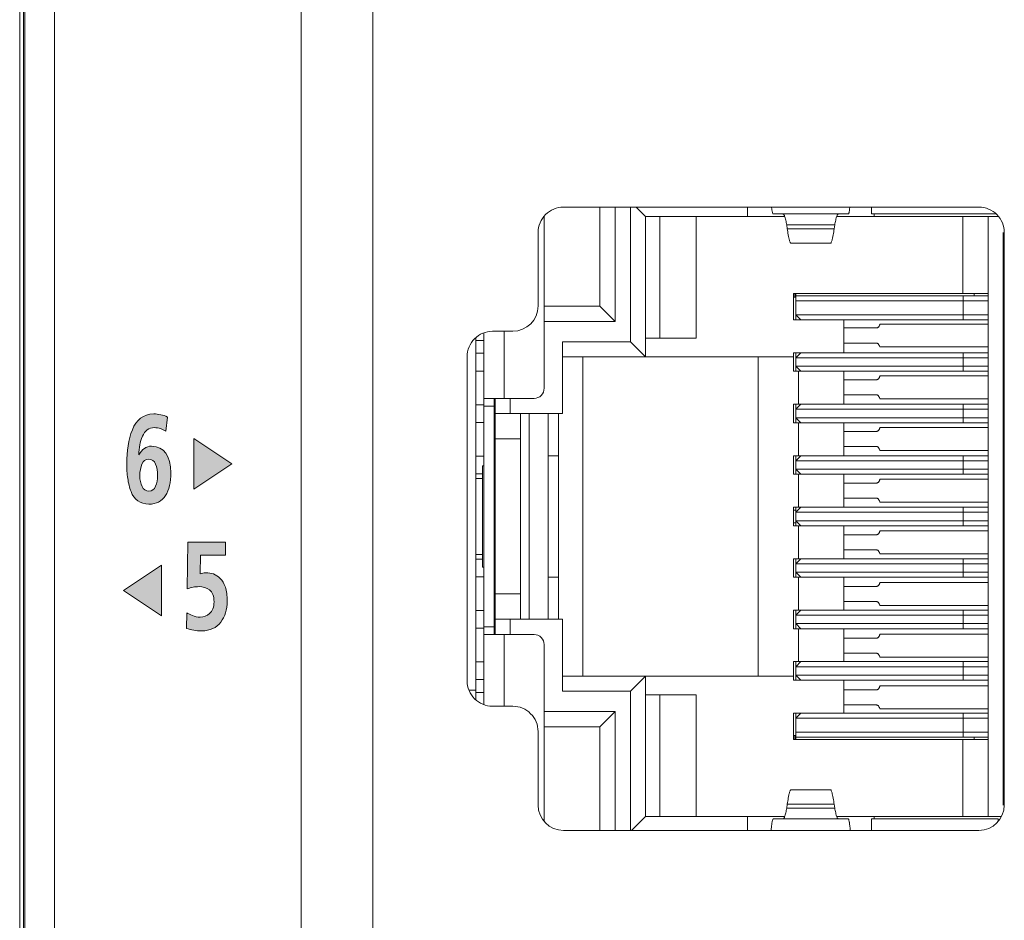
# Model space of a CAD drawing. Units: millimetres. Extents: x -2155 to -1382, y -454 to 66.
# Drawn here: x -1965 to -1946, y -192 to -175 of the extents above; entities that cross this region are included whole.
import ezdxf

# ---------------------------------------------------------------- set-up
doc = ezdxf.new("R2010")
doc.units = ezdxf.units.MM
doc.header["$MEASUREMENT"] = 0
doc.layers.add('cad', color=7, linetype='Continuous')
doc.layers.add('print', color=7, linetype='Continuous')

# ---------------------------------------------------------------- blocks, each defined once
blk = doc.blocks.new('block 10')
at = {"layer": 'cad', "color": 7, "lineweight": 9, "true_color": 0xffffff}
for points in [[(-1964.945, -262.336), (-1964.945, -125.262)], [(-1964.845, -125.586), (-1964.845, -262.086)], [(-1964.259, -125.586), (-1964.259, -262.086)], [(-1959.391, -125.586), (-1959.391, -262.086)], [(-1957.977, -125.586), (-1957.977, -262.086)], [(-1964.867, -259.301), (-1964.867, -128.372)], [(-1946.015, -178.286), (-1954.215, -178.286)], [(-1953.495, -178.286), (-1953.495, -180.241)], [(-1953.195, -178.286), (-1953.195, -180.541)], [(-1952.895, -180.941), (-1952.895, -178.286)], [(-1952.595, -178.471), (-1952.78, -178.286)], [(-1950.585, -178.471), (-1950.585, -178.286)], [(-1950.077, -178.421), (-1950.079, -178.421), (-1950.08, -178.42), (-1950.082, -178.417), (-1950.084, -178.413), (-1950.084, -178.412), (-1950.088, -178.401), (-1950.091, -178.39), (-1950.092, -178.386), (-1950.092, -178.385), (-1950.095, -178.371), (-1950.097, -178.358), (-1950.1, -178.344), (-1950.1, -178.342), (-1950.102, -178.328), (-1950.104, -178.315), (-1950.106, -178.301), (-1950.107, -178.287)], [(-1948.563, -178.287), (-1948.563, -178.288), (-1948.565, -178.302), (-1948.567, -178.316), (-1948.569, -178.33), (-1948.571, -178.344), (-1948.571, -178.345), (-1948.573, -178.359), (-1948.576, -178.372), (-1948.578, -178.386), (-1948.579, -178.39), (-1948.582, -178.401), (-1948.586, -178.412), (-1948.586, -178.413), (-1948.588, -178.417), (-1948.59, -178.42), (-1948.592, -178.421), (-1948.594, -178.421)], [(-1948.135, -178.286), (-1948.135, -178.421)], [(-1954.595, -181.861), (-1954.595, -178.465)], [(-1952.595, -181.241), (-1952.595, -178.471)], [(-1952.595, -178.471), (-1949.848, -178.471)], [(-1952.313, -178.471), (-1952.313, -180.871)], [(-1951.595, -178.471), (-1951.595, -180.871)], [(-1950.077, -178.421), (-1948.594, -178.421)], [(-1949.809, -178.636), (-1949.813, -178.613), (-1949.818, -178.591), (-1949.822, -178.568), (-1949.827, -178.545), (-1949.828, -178.545), (-1949.833, -178.522), (-1949.839, -178.5), (-1949.846, -178.478), (-1949.846, -178.477), (-1949.851, -178.464), (-1949.855, -178.454), (-1949.859, -178.444), (-1949.864, -178.436), (-1949.865, -178.434), (-1949.869, -178.429), (-1949.873, -178.426), (-1949.876, -178.423), (-1949.88, -178.422), (-1949.883, -178.421)], [(-1948.787, -178.421), (-1948.791, -178.422), (-1948.794, -178.423), (-1948.797, -178.426), (-1948.801, -178.429), (-1948.805, -178.434), (-1948.806, -178.436), (-1948.811, -178.444), (-1948.816, -178.454), (-1948.82, -178.464), (-1948.824, -178.477), (-1948.824, -178.478), (-1948.825, -178.478), (-1948.831, -178.5), (-1948.837, -178.523), (-1948.843, -178.545), (-1948.848, -178.568), (-1948.853, -178.59), (-1948.857, -178.613), (-1948.861, -178.636)], [(-1945.63, -178.471), (-1948.822, -178.471)], [(-1945.676, -178.421), (-1948.135, -178.421)], [(-1948.085, -178.421), (-1948.085, -178.471)], [(-1946.335, -179.991), (-1946.335, -178.471)], [(-1945.835, -178.471), (-1945.835, -190.311)], [(-1949.797, -178.712), (-1949.809, -178.636)], [(-1948.861, -178.636), (-1949.809, -178.636)], [(-1948.873, -178.712), (-1949.797, -178.712)], [(-1949.723, -178.998), (-1949.726, -178.998), (-1949.729, -178.996), (-1949.732, -178.994), (-1949.735, -178.99), (-1949.738, -178.985), (-1949.741, -178.979), (-1949.747, -178.966), (-1949.752, -178.953), (-1949.756, -178.938), (-1949.76, -178.923), (-1949.76, -178.921), (-1949.767, -178.892), (-1949.773, -178.863), (-1949.778, -178.833), (-1949.779, -178.831), (-1949.784, -178.801), (-1949.788, -178.771), (-1949.793, -178.742), (-1949.797, -178.712)], [(-1948.873, -178.712), (-1948.874, -178.714), (-1948.878, -178.744), (-1948.882, -178.773), (-1948.887, -178.803), (-1948.892, -178.833), (-1948.892, -178.835), (-1948.898, -178.865), (-1948.904, -178.895), (-1948.91, -178.923), (-1948.914, -178.938), (-1948.918, -178.953), (-1948.923, -178.966), (-1948.929, -178.979), (-1948.932, -178.985), (-1948.935, -178.99), (-1948.938, -178.994), (-1948.941, -178.996), (-1948.944, -178.998), (-1948.947, -178.998)], [(-1948.861, -178.636), (-1948.873, -178.712)], [(-1954.715, -178.786), (-1954.715, -180.236)], [(-1945.535, -178.786), (-1945.535, -190.086)], [(-1945.515, -190.086), (-1945.515, -178.786)], [(-1948.947, -178.998), (-1949.723, -178.998)], [(-1949.675, -179.991), (-1949.675, -180.51)], [(-1949.675, -179.991), (-1945.835, -179.991)], [(-1949.63, -180.066), (-1949.675, -180.066)], [(-1949.65, -179.991), (-1949.65, -180.066)], [(-1949.63, -180.51), (-1949.63, -179.991)], [(-1949.63, -180.035), (-1945.835, -180.035)], [(-1946.33, -180.51), (-1946.33, -180.035)], [(-1946.11, -180.035), (-1946.11, -179.991)], [(-1953.495, -180.241), (-1954.595, -180.241)], [(-1953.195, -180.541), (-1953.495, -180.241)], [(-1949.63, -180.135), (-1945.835, -180.135)], [(-1949.53, -180.51), (-1949.63, -180.41)], [(-1949.63, -180.41), (-1945.835, -180.41)], [(-1953.195, -180.541), (-1954.595, -180.541)], [(-1949.675, -180.51), (-1945.835, -180.51)], [(-1948.685, -181.16), (-1948.685, -180.51)], [(-1948.035, -180.671), (-1948.685, -180.671)], [(-1948.035, -180.671), (-1948.03, -180.671), (-1948.024, -180.67), (-1948.018, -180.667), (-1948.017, -180.666), (-1948.011, -180.663), (-1948.005, -180.658), (-1947.999, -180.653), (-1947.994, -180.646), (-1947.99, -180.641), (-1947.987, -180.635), (-1947.981, -180.625), (-1947.977, -180.616), (-1947.973, -180.606), (-1947.969, -180.596)], [(-1947.969, -180.596), (-1945.835, -180.596)], [(-1955.945, -188.008), (-1955.945, -180.864)], [(-1955.785, -188.105), (-1955.785, -180.768)], [(-1955.215, -180.736), (-1955.615, -180.736)], [(-1955.385, -180.736), (-1955.385, -182.061)], [(-1952.595, -180.871), (-1951.595, -180.871)], [(-1955.945, -180.916), (-1955.785, -180.916)], [(-1954.235, -182.361), (-1954.235, -180.941)], [(-1954.235, -180.941), (-1952.895, -180.941)], [(-1952.595, -181.241), (-1952.895, -180.941)], [(-1948.685, -180.971), (-1948.035, -180.971)], [(-1947.969, -181.046), (-1947.97, -181.043), (-1947.974, -181.034), (-1947.978, -181.024), (-1947.983, -181.015), (-1947.983, -181.014), (-1947.989, -181.005), (-1947.995, -180.996), (-1948.001, -180.989), (-1948.007, -180.984), (-1948.013, -180.979), (-1948.018, -180.976), (-1948.024, -180.973), (-1948.03, -180.972), (-1948.035, -180.971)], [(-1945.835, -181.046), (-1947.969, -181.046)], [(-1956.115, -181.236), (-1956.115, -187.636)], [(-1955.945, -181.171), (-1955.785, -181.171)], [(-1949.675, -181.241), (-1954.235, -181.241)], [(-1953.835, -187.541), (-1953.835, -181.241)], [(-1950.375, -181.241), (-1950.375, -187.541)], [(-1949.675, -181.16), (-1949.675, -181.526)], [(-1949.675, -181.16), (-1945.835, -181.16)], [(-1949.53, -181.16), (-1949.63, -181.26)], [(-1949.63, -181.526), (-1949.63, -181.16)], [(-1949.63, -181.26), (-1945.835, -181.26)], [(-1946.33, -181.526), (-1946.33, -181.16)], [(-1949.53, -181.526), (-1949.63, -181.426)], [(-1949.63, -181.426), (-1945.835, -181.426)], [(-1955.785, -181.521), (-1955.945, -181.521)], [(-1949.675, -181.526), (-1945.835, -181.526)], [(-1949.575, -181.526), (-1949.575, -182.176)], [(-1948.685, -182.176), (-1948.685, -181.526)], [(-1948.035, -181.691), (-1948.03, -181.691), (-1948.024, -181.69), (-1948.018, -181.687), (-1948.017, -181.686), (-1948.011, -181.683), (-1948.005, -181.678), (-1947.999, -181.673), (-1947.994, -181.666), (-1947.99, -181.661), (-1947.987, -181.655), (-1947.981, -181.645), (-1947.977, -181.636), (-1947.973, -181.626), (-1947.969, -181.616)], [(-1947.969, -181.616), (-1945.835, -181.616)], [(-1948.035, -181.691), (-1948.685, -181.691)], [(-1948.685, -181.991), (-1948.035, -181.991)], [(-1947.969, -182.066), (-1947.97, -182.063), (-1947.974, -182.054), (-1947.978, -182.044), (-1947.983, -182.035), (-1947.983, -182.034), (-1947.989, -182.025), (-1947.995, -182.016), (-1948.001, -182.009), (-1948.007, -182.004), (-1948.013, -181.999), (-1948.018, -181.996), (-1948.024, -181.993), (-1948.03, -181.992), (-1948.035, -181.991)], [(-1955.945, -182.186), (-1955.785, -182.186)], [(-1955.785, -182.061), (-1954.795, -182.061)], [(-1955.585, -182.211), (-1955.785, -182.211)], [(-1955.585, -186.721), (-1955.585, -182.061)], [(-1955.585, -182.186), (-1955.565, -182.186)], [(-1955.565, -186.721), (-1955.565, -182.061)], [(-1955.265, -182.061), (-1955.265, -182.361)], [(-1949.675, -182.176), (-1949.675, -182.542)], [(-1949.675, -182.176), (-1945.835, -182.176)], [(-1949.53, -182.176), (-1949.63, -182.276)], [(-1949.63, -182.542), (-1949.63, -182.176)], [(-1945.835, -182.066), (-1947.969, -182.066)], [(-1946.33, -182.542), (-1946.33, -182.176)], [(-1955.565, -182.361), (-1954.235, -182.361)], [(-1955.065, -186.421), (-1955.065, -182.361)], [(-1954.892, -182.361), (-1954.892, -186.421)], [(-1954.515, -186.421), (-1954.515, -182.361)], [(-1954.315, -182.361), (-1954.315, -186.421)], [(-1949.63, -182.276), (-1945.835, -182.276)], [(-1949.53, -182.542), (-1949.63, -182.442)], [(-1949.63, -182.442), (-1945.835, -182.442)], [(-1955.785, -182.536), (-1955.945, -182.536)], [(-1955.565, -182.536), (-1955.585, -182.536)], [(-1949.675, -182.542), (-1945.835, -182.542)], [(-1949.575, -183.192), (-1949.575, -182.542)], [(-1948.685, -183.192), (-1948.685, -182.542)], [(-1948.035, -182.711), (-1948.03, -182.711), (-1948.024, -182.71), (-1948.018, -182.707), (-1948.017, -182.706), (-1948.011, -182.703), (-1948.005, -182.698), (-1947.999, -182.693), (-1947.994, -182.686), (-1947.99, -182.681), (-1947.987, -182.675), (-1947.981, -182.666), (-1947.977, -182.656), (-1947.973, -182.646), (-1947.969, -182.636)], [(-1947.969, -182.636), (-1945.835, -182.636)], [(-1948.035, -182.711), (-1948.685, -182.711)], [(-1955.065, -182.861), (-1955.565, -182.861)], [(-1948.685, -183.011), (-1948.035, -183.011)], [(-1947.969, -183.086), (-1947.97, -183.083), (-1947.974, -183.074), (-1947.978, -183.064), (-1947.983, -183.055), (-1947.983, -183.054), (-1947.989, -183.045), (-1947.995, -183.036), (-1948.001, -183.029), (-1948.007, -183.024), (-1948.013, -183.019), (-1948.018, -183.016), (-1948.024, -183.013), (-1948.03, -183.012), (-1948.035, -183.011)], [(-1955.945, -183.201), (-1955.785, -183.201)], [(-1955.585, -183.201), (-1955.565, -183.201)], [(-1954.515, -183.191), (-1954.315, -183.191)], [(-1949.675, -183.192), (-1949.675, -183.558)], [(-1949.675, -183.192), (-1945.835, -183.192)], [(-1949.53, -183.192), (-1949.63, -183.292)], [(-1949.63, -183.558), (-1949.63, -183.192)], [(-1945.835, -183.086), (-1947.969, -183.086)], [(-1946.33, -183.558), (-1946.33, -183.192)], [(-1955.815, -185.391), (-1955.815, -183.391)], [(-1955.785, -183.391), (-1955.815, -183.391)], [(-1955.565, -183.391), (-1955.585, -183.391)], [(-1949.63, -183.292), (-1945.835, -183.292)], [(-1955.815, -183.551), (-1955.945, -183.551)], [(-1949.675, -183.558), (-1945.835, -183.558)], [(-1949.53, -183.558), (-1949.63, -183.458)], [(-1949.63, -183.458), (-1945.835, -183.458)], [(-1949.575, -184.208), (-1949.575, -183.558)], [(-1948.685, -184.208), (-1948.685, -183.558)], [(-1955.945, -183.641), (-1955.815, -183.641)], [(-1948.035, -183.731), (-1948.685, -183.731)], [(-1948.035, -183.731), (-1948.03, -183.731), (-1948.024, -183.73), (-1948.018, -183.727), (-1948.017, -183.726), (-1948.011, -183.723), (-1948.005, -183.718), (-1947.999, -183.713), (-1947.994, -183.706), (-1947.99, -183.701), (-1947.987, -183.695), (-1947.981, -183.686), (-1947.977, -183.676), (-1947.973, -183.666), (-1947.969, -183.656)], [(-1947.969, -183.656), (-1945.835, -183.656)], [(-1948.685, -184.031), (-1948.035, -184.031)], [(-1947.969, -184.106), (-1947.97, -184.103), (-1947.974, -184.094), (-1947.978, -184.084), (-1947.983, -184.075), (-1947.983, -184.074), (-1947.989, -184.065), (-1947.995, -184.056), (-1948.001, -184.049), (-1948.007, -184.044), (-1948.013, -184.039), (-1948.018, -184.036), (-1948.024, -184.033), (-1948.03, -184.032), (-1948.035, -184.031)], [(-1945.835, -184.106), (-1947.969, -184.106)], [(-1949.675, -184.208), (-1949.675, -184.574)], [(-1949.675, -184.208), (-1945.835, -184.208)], [(-1949.63, -184.266), (-1949.675, -184.266)], [(-1949.53, -184.208), (-1949.63, -184.308)], [(-1949.63, -184.574), (-1949.63, -184.208)], [(-1949.63, -184.308), (-1945.835, -184.308)], [(-1946.33, -184.574), (-1946.33, -184.208)], [(-1949.675, -184.516), (-1949.63, -184.516)], [(-1949.675, -184.574), (-1945.835, -184.574)], [(-1949.53, -184.574), (-1949.63, -184.474)], [(-1949.63, -184.474), (-1945.835, -184.474)], [(-1949.575, -185.224), (-1949.575, -184.574)], [(-1948.685, -185.224), (-1948.685, -184.574)], [(-1948.035, -184.751), (-1948.685, -184.751)], [(-1948.035, -184.751), (-1948.03, -184.751), (-1948.024, -184.75), (-1948.018, -184.747), (-1948.017, -184.746), (-1948.011, -184.743), (-1948.005, -184.738), (-1947.999, -184.733), (-1947.994, -184.726), (-1947.99, -184.721), (-1947.987, -184.715), (-1947.981, -184.705), (-1947.977, -184.696), (-1947.973, -184.686), (-1947.969, -184.676)], [(-1947.969, -184.676), (-1945.835, -184.676)], [(-1955.945, -185.141), (-1955.815, -185.141)], [(-1948.685, -185.051), (-1948.035, -185.051)], [(-1947.969, -185.126), (-1947.97, -185.123), (-1947.974, -185.114), (-1947.978, -185.104), (-1947.983, -185.095), (-1947.983, -185.094), (-1947.989, -185.085), (-1947.995, -185.076), (-1948.001, -185.069), (-1948.007, -185.064), (-1948.013, -185.059), (-1948.018, -185.056), (-1948.024, -185.053), (-1948.03, -185.052), (-1948.035, -185.051)], [(-1945.835, -185.126), (-1947.969, -185.126)], [(-1955.945, -185.231), (-1955.815, -185.231)], [(-1949.675, -185.224), (-1949.675, -185.59)], [(-1949.675, -185.224), (-1945.835, -185.224)], [(-1949.53, -185.224), (-1949.63, -185.324)], [(-1949.63, -185.59), (-1949.63, -185.224)], [(-1945.835, -185.324), (-1949.63, -185.324)], [(-1946.33, -185.59), (-1946.33, -185.224)], [(-1955.815, -185.391), (-1955.785, -185.391)], [(-1955.585, -185.391), (-1955.565, -185.391)], [(-1949.53, -185.59), (-1949.63, -185.49)], [(-1949.63, -185.49), (-1945.835, -185.49)], [(-1955.785, -185.581), (-1955.945, -185.581)], [(-1955.565, -185.581), (-1955.585, -185.581)], [(-1954.315, -185.591), (-1954.515, -185.591)], [(-1949.675, -185.59), (-1945.835, -185.59)], [(-1949.575, -186.24), (-1949.575, -185.59)], [(-1948.685, -186.24), (-1948.685, -185.59)], [(-1948.035, -185.771), (-1948.03, -185.771), (-1948.024, -185.769), (-1948.018, -185.767), (-1948.017, -185.766), (-1948.011, -185.763), (-1948.005, -185.758), (-1947.999, -185.753), (-1947.994, -185.746), (-1947.99, -185.741), (-1947.987, -185.735), (-1947.981, -185.725), (-1947.977, -185.716), (-1947.973, -185.706), (-1947.969, -185.696)], [(-1947.969, -185.696), (-1945.835, -185.696)], [(-1955.065, -185.921), (-1955.565, -185.921)], [(-1948.035, -185.771), (-1948.685, -185.771)], [(-1948.685, -186.071), (-1948.035, -186.071)], [(-1947.969, -186.146), (-1947.97, -186.143), (-1947.974, -186.134), (-1947.978, -186.124), (-1947.983, -186.115), (-1947.983, -186.114), (-1947.989, -186.105), (-1947.995, -186.096), (-1948.001, -186.089), (-1948.007, -186.084), (-1948.013, -186.079), (-1948.018, -186.076), (-1948.024, -186.073), (-1948.03, -186.072), (-1948.035, -186.071)], [(-1955.945, -186.246), (-1955.785, -186.246)], [(-1955.585, -186.246), (-1955.565, -186.246)], [(-1949.675, -186.24), (-1949.675, -186.606)], [(-1949.675, -186.24), (-1945.835, -186.24)], [(-1949.53, -186.24), (-1949.63, -186.34)], [(-1949.63, -186.606), (-1949.63, -186.24)], [(-1945.835, -186.146), (-1947.969, -186.146)], [(-1946.33, -186.606), (-1946.33, -186.24)], [(-1954.235, -186.421), (-1955.565, -186.421)], [(-1955.265, -186.421), (-1955.265, -186.721)], [(-1954.235, -187.841), (-1954.235, -186.421)], [(-1945.835, -186.34), (-1949.63, -186.34)], [(-1949.53, -186.606), (-1949.63, -186.506)], [(-1949.63, -186.506), (-1945.835, -186.506)], [(-1955.785, -186.596), (-1955.945, -186.596)], [(-1955.785, -186.571), (-1955.585, -186.571)], [(-1954.795, -186.721), (-1955.785, -186.721)], [(-1955.565, -186.596), (-1955.585, -186.596)], [(-1955.385, -186.721), (-1955.385, -188.136)], [(-1949.675, -186.606), (-1945.835, -186.606)], [(-1949.575, -187.256), (-1949.575, -186.606)], [(-1948.685, -187.256), (-1948.685, -186.606)], [(-1948.035, -186.791), (-1948.03, -186.791), (-1948.024, -186.79), (-1948.018, -186.787), (-1948.017, -186.786), (-1948.011, -186.783), (-1948.005, -186.778), (-1947.999, -186.773), (-1947.994, -186.766), (-1947.99, -186.761), (-1947.987, -186.755), (-1947.981, -186.745), (-1947.977, -186.736), (-1947.973, -186.726), (-1947.969, -186.716)], [(-1947.969, -186.716), (-1945.835, -186.716)], [(-1948.035, -186.791), (-1948.685, -186.791)], [(-1954.595, -190.407), (-1954.595, -186.921)], [(-1948.685, -187.091), (-1948.035, -187.091)], [(-1947.969, -187.166), (-1947.97, -187.163), (-1947.974, -187.154), (-1947.978, -187.144), (-1947.983, -187.135), (-1947.983, -187.134), (-1947.989, -187.125), (-1947.995, -187.116), (-1948.001, -187.109), (-1948.007, -187.104), (-1948.013, -187.099), (-1948.018, -187.096), (-1948.024, -187.093), (-1948.03, -187.092), (-1948.035, -187.091)], [(-1955.945, -187.261), (-1955.785, -187.261)], [(-1949.675, -187.622), (-1949.675, -187.256)], [(-1949.675, -187.256), (-1945.835, -187.256)], [(-1949.63, -187.622), (-1949.63, -187.256)], [(-1949.53, -187.256), (-1949.63, -187.356)], [(-1945.835, -187.166), (-1947.969, -187.166)], [(-1946.33, -187.622), (-1946.33, -187.256)], [(-1945.835, -187.356), (-1949.63, -187.356)], [(-1955.785, -187.611), (-1955.945, -187.611)], [(-1954.235, -187.541), (-1949.675, -187.541)], [(-1952.595, -187.541), (-1952.895, -187.841)], [(-1952.595, -187.541), (-1952.595, -190.311)], [(-1949.675, -187.622), (-1945.835, -187.622)], [(-1949.53, -187.622), (-1949.63, -187.522)], [(-1949.63, -187.522), (-1945.835, -187.522)], [(-1948.685, -188.272), (-1948.685, -187.622)], [(-1956.081, -187.816), (-1955.945, -187.816)], [(-1955.785, -187.866), (-1955.945, -187.866)], [(-1952.895, -187.841), (-1954.235, -187.841)], [(-1952.895, -190.586), (-1952.895, -187.841)], [(-1948.035, -187.811), (-1948.685, -187.811)], [(-1948.035, -187.811), (-1948.03, -187.811), (-1948.024, -187.81), (-1948.018, -187.807), (-1948.017, -187.806), (-1948.011, -187.803), (-1948.005, -187.798), (-1947.999, -187.793), (-1947.994, -187.786), (-1947.99, -187.781), (-1947.987, -187.775), (-1947.981, -187.765), (-1947.977, -187.756), (-1947.973, -187.746), (-1947.969, -187.736)], [(-1947.969, -187.736), (-1945.835, -187.736)], [(-1951.595, -187.911), (-1952.595, -187.911)], [(-1952.313, -187.911), (-1952.313, -190.311)], [(-1951.595, -190.311), (-1951.595, -187.911)], [(-1955.615, -188.136), (-1955.215, -188.136)], [(-1954.595, -188.241), (-1953.195, -188.241)], [(-1953.195, -188.241), (-1953.495, -188.541)], [(-1953.195, -188.241), (-1953.195, -190.586)], [(-1949.675, -188.791), (-1949.675, -188.272)], [(-1949.675, -188.272), (-1945.835, -188.272)], [(-1949.63, -188.791), (-1949.63, -188.272)], [(-1949.53, -188.272), (-1949.63, -188.372)], [(-1948.685, -188.111), (-1948.035, -188.111)], [(-1947.969, -188.186), (-1947.97, -188.183), (-1947.974, -188.174), (-1947.978, -188.164), (-1947.983, -188.155), (-1947.983, -188.154), (-1947.989, -188.145), (-1947.995, -188.136), (-1948.001, -188.129), (-1948.007, -188.124), (-1948.013, -188.119), (-1948.018, -188.116), (-1948.024, -188.113), (-1948.03, -188.112), (-1948.035, -188.111)], [(-1945.835, -188.186), (-1947.969, -188.186)], [(-1946.33, -188.747), (-1946.33, -188.272)], [(-1949.63, -188.372), (-1945.835, -188.372)], [(-1954.715, -188.636), (-1954.715, -190.086)], [(-1953.495, -188.541), (-1954.595, -188.541)], [(-1953.495, -188.541), (-1953.495, -190.586)], [(-1949.63, -188.647), (-1945.835, -188.647)], [(-1949.63, -188.716), (-1949.675, -188.716)], [(-1945.835, -188.791), (-1949.675, -188.791)], [(-1949.65, -188.791), (-1949.65, -188.716)], [(-1949.63, -188.747), (-1945.835, -188.747)], [(-1946.335, -190.311), (-1946.335, -188.791)], [(-1946.11, -188.747), (-1946.11, -188.791)], [(-1949.797, -190.07), (-1949.797, -190.068), (-1949.792, -190.039), (-1949.788, -190.009), (-1949.783, -189.98), (-1949.778, -189.95), (-1949.778, -189.948), (-1949.772, -189.918), (-1949.766, -189.888), (-1949.76, -189.86), (-1949.756, -189.844), (-1949.752, -189.83), (-1949.747, -189.817), (-1949.741, -189.804), (-1949.738, -189.797), (-1949.735, -189.792), (-1949.732, -189.789), (-1949.729, -189.786), (-1949.726, -189.785), (-1949.723, -189.785)], [(-1948.947, -189.785), (-1949.723, -189.785)], [(-1948.947, -189.785), (-1948.944, -189.785), (-1948.941, -189.786), (-1948.938, -189.789), (-1948.935, -189.792), (-1948.932, -189.797), (-1948.929, -189.804), (-1948.923, -189.817), (-1948.918, -189.83), (-1948.914, -189.844), (-1948.91, -189.86), (-1948.91, -189.862), (-1948.903, -189.891), (-1948.897, -189.92), (-1948.892, -189.95), (-1948.892, -189.952), (-1948.887, -189.982), (-1948.882, -190.011), (-1948.878, -190.041), (-1948.873, -190.07)], [(-1949.883, -190.361), (-1949.88, -190.361), (-1949.876, -190.36), (-1949.873, -190.357), (-1949.869, -190.354), (-1949.865, -190.348), (-1949.864, -190.347), (-1949.859, -190.339), (-1949.855, -190.329), (-1949.851, -190.319), (-1949.846, -190.306), (-1949.846, -190.305), (-1949.846, -190.304), (-1949.839, -190.282), (-1949.833, -190.26), (-1949.827, -190.237), (-1949.822, -190.215), (-1949.818, -190.192), (-1949.813, -190.17), (-1949.809, -190.147)], [(-1949.809, -190.147), (-1949.797, -190.07)], [(-1948.861, -190.147), (-1949.809, -190.147)], [(-1949.797, -190.07), (-1948.873, -190.07)], [(-1948.873, -190.07), (-1948.861, -190.147)], [(-1948.861, -190.147), (-1948.857, -190.169), (-1948.853, -190.192), (-1948.848, -190.215), (-1948.843, -190.237), (-1948.843, -190.238), (-1948.837, -190.261), (-1948.831, -190.283), (-1948.824, -190.305), (-1948.824, -190.306), (-1948.82, -190.319), (-1948.816, -190.329), (-1948.811, -190.339), (-1948.806, -190.347), (-1948.805, -190.348), (-1948.801, -190.354), (-1948.797, -190.357), (-1948.794, -190.36), (-1948.791, -190.361), (-1948.787, -190.361)], [(-1952.87, -190.586), (-1952.595, -190.311)], [(-1952.595, -190.311), (-1949.848, -190.311)], [(-1950.585, -190.586), (-1950.585, -190.311)], [(-1950.111, -190.526), (-1950.111, -190.525), (-1950.109, -190.508), (-1950.107, -190.491), (-1950.105, -190.474), (-1950.102, -190.457), (-1950.102, -190.456), (-1950.1, -190.439), (-1950.097, -190.422), (-1950.094, -190.405), (-1950.093, -190.403), (-1950.09, -190.389), (-1950.085, -190.373), (-1950.084, -190.369), (-1950.082, -190.365), (-1950.081, -190.363), (-1950.079, -190.362), (-1950.077, -190.361)], [(-1948.594, -190.361), (-1950.077, -190.361)], [(-1948.822, -190.311), (-1945.571, -190.311)], [(-1948.594, -190.361), (-1948.592, -190.362), (-1948.59, -190.363), (-1948.589, -190.365), (-1948.586, -190.37), (-1948.584, -190.375), (-1948.584, -190.377), (-1948.58, -190.391), (-1948.576, -190.407), (-1948.574, -190.421), (-1948.573, -190.423), (-1948.57, -190.446), (-1948.567, -190.468), (-1948.564, -190.49), (-1948.564, -190.491), (-1948.561, -190.513), (-1948.558, -190.535), (-1948.556, -190.558), (-1948.554, -190.58)], [(-1948.135, -190.361), (-1948.135, -190.586)], [(-1948.135, -190.361), (-1945.635, -190.361)], [(-1948.085, -190.361), (-1948.085, -190.311)], [(-1945.635, -190.361), (-1945.635, -190.407)], [(-1954.215, -190.586), (-1946.015, -190.586)], [(-1948.554, -190.58), (-1948.554, -190.581), (-1948.554, -190.581), (-1948.554, -190.582), (-1948.553, -190.583), (-1948.553, -190.583), (-1948.553, -190.584), (-1948.553, -190.584), (-1948.553, -190.585), (-1948.553, -190.586), (-1948.553, -190.586)]]:
    blk.add_lwpolyline(points, dxfattribs=at)
for points in [[(-1954.215, -178.286), (-1954.348, -178.286), (-1954.475, -178.339), (-1954.569, -178.433)], [(-1945.662, -178.433), (-1945.755, -178.339), (-1945.883, -178.286), (-1946.015, -178.286)], [(-1954.569, -178.433), (-1954.662, -178.527), (-1954.715, -178.654), (-1954.715, -178.786)], [(-1945.515, -178.786), (-1945.515, -178.654), (-1945.568, -178.527), (-1945.662, -178.433)], [(-1955.215, -180.736), (-1954.939, -180.736), (-1954.715, -180.512), (-1954.715, -180.236)], [(-1955.969, -180.883), (-1956.062, -180.977), (-1956.115, -181.104), (-1956.115, -181.236)], [(-1955.615, -180.736), (-1955.748, -180.736), (-1955.875, -180.789), (-1955.969, -180.883)], [(-1954.795, -182.061), (-1954.685, -182.061), (-1954.595, -181.972), (-1954.595, -181.861)], [(-1954.595, -186.921), (-1954.595, -186.811), (-1954.685, -186.721), (-1954.795, -186.721)], [(-1956.115, -187.636), (-1956.115, -187.769), (-1956.062, -187.896), (-1955.969, -187.99)], [(-1955.969, -187.99), (-1955.875, -188.084), (-1955.748, -188.136), (-1955.615, -188.136)], [(-1954.862, -188.283), (-1954.955, -188.189), (-1955.083, -188.136), (-1955.215, -188.136)], [(-1954.715, -188.636), (-1954.715, -188.504), (-1954.768, -188.377), (-1954.862, -188.283)], [(-1954.715, -190.086), (-1954.715, -190.362), (-1954.491, -190.586), (-1954.215, -190.586)], [(-1946.015, -190.586), (-1945.739, -190.586), (-1945.515, -190.362), (-1945.515, -190.086)], [(-1950.111, -190.526), (-1950.113, -190.546), (-1950.115, -190.566), (-1950.117, -190.586)]]:
    blk.add_open_spline(points, degree=3, dxfattribs=at)
blk = doc.blocks.new('block 73')
at = {"layer": 'print', "true_color": 0x221714}
h = blk.add_hatch(color=250, dxfattribs=at)
h.dxf.hatch_style = 2
edge = h.paths.add_edge_path()
edge.add_spline(control_points=[(-1960.882, -185.153), (-1960.882, -185.153), (-1961.38, -185.153), (-1961.38, -185.153), (-1961.38, -185.153), (-1961.386, -185.521), (-1961.386, -185.521), (-1961.356, -185.511), (-1961.317, -185.505), (-1961.267, -185.504), (-1961.22, -185.504), (-1961.172, -185.511), (-1961.123, -185.526), (-1961.076, -185.542), (-1961.031, -185.572), (-1960.989, -185.615), (-1960.947, -185.656), (-1960.913, -185.713), (-1960.887, -185.785), (-1960.863, -185.858), (-1960.85, -185.951), (-1960.85, -186.064), (-1960.85, -186.229), (-1960.892, -186.366), (-1960.976, -186.477), (-1961.062, -186.589), (-1961.187, -186.646), (-1961.354, -186.65), (-1961.461, -186.648), (-1961.562, -186.631), (-1961.656, -186.6), (-1961.656, -186.6), (-1961.65, -186.292), (-1961.65, -186.292), (-1961.618, -186.31), (-1961.58, -186.328), (-1961.536, -186.346), (-1961.491, -186.367), (-1961.441, -186.378), (-1961.386, -186.378), (-1961.314, -186.378), (-1961.251, -186.354), (-1961.197, -186.306), (-1961.14, -186.26), (-1961.111, -186.183), (-1961.11, -186.074), (-1961.111, -185.964), (-1961.142, -185.886), (-1961.202, -185.84), (-1961.26, -185.797), (-1961.328, -185.776), (-1961.406, -185.776), (-1961.445, -185.776), (-1961.484, -185.779), (-1961.521, -185.785), (-1961.559, -185.792), (-1961.598, -185.804), (-1961.637, -185.822), (-1961.637, -185.822), (-1961.625, -184.896), (-1961.625, -184.896), (-1961.625, -184.896), (-1960.882, -184.896), (-1960.882, -184.896), (-1960.882, -184.896), (-1960.882, -185.153), (-1960.882, -185.153)], knot_values=[0, 0, 0, 0, 1, 1, 1, 2, 2, 2, 3, 3, 3, 4, 4, 4, 5, 5, 5, 6, 6, 6, 7, 7, 7, 8, 8, 8, 9, 9, 9, 10, 10, 10, 11, 11, 11, 12, 12, 12, 13, 13, 13, 14, 14, 14, 15, 15, 15, 16, 16, 16, 17, 17, 17, 18, 18, 18, 19, 19, 19, 20, 20, 20, 21, 21, 21, 22, 22, 22, 22], degree=3, periodic=1)
at = {"layer": 'print', "lineweight": 0}
blk.add_open_spline([(-1960.882, -185.153), (-1960.882, -185.153), (-1961.38, -185.153), (-1961.38, -185.153), (-1961.38, -185.153), (-1961.386, -185.521), (-1961.386, -185.521), (-1961.356, -185.511), (-1961.317, -185.505), (-1961.267, -185.504), (-1961.22, -185.504), (-1961.172, -185.511), (-1961.123, -185.526), (-1961.076, -185.542), (-1961.031, -185.572), (-1960.989, -185.615), (-1960.947, -185.656), (-1960.913, -185.713), (-1960.887, -185.785), (-1960.863, -185.858), (-1960.85, -185.951), (-1960.85, -186.064), (-1960.85, -186.229), (-1960.892, -186.366), (-1960.976, -186.477), (-1961.062, -186.589), (-1961.187, -186.646), (-1961.354, -186.65), (-1961.461, -186.648), (-1961.562, -186.631), (-1961.656, -186.6), (-1961.656, -186.6), (-1961.65, -186.292), (-1961.65, -186.292), (-1961.618, -186.31), (-1961.58, -186.328), (-1961.536, -186.346), (-1961.491, -186.367), (-1961.441, -186.378), (-1961.386, -186.378), (-1961.314, -186.378), (-1961.251, -186.354), (-1961.197, -186.306), (-1961.14, -186.26), (-1961.111, -186.183), (-1961.11, -186.074), (-1961.111, -185.964), (-1961.142, -185.886), (-1961.202, -185.84), (-1961.26, -185.797), (-1961.328, -185.776), (-1961.406, -185.776), (-1961.445, -185.776), (-1961.484, -185.779), (-1961.521, -185.785), (-1961.559, -185.792), (-1961.598, -185.804), (-1961.637, -185.822), (-1961.637, -185.822), (-1961.625, -184.896), (-1961.625, -184.896), (-1961.625, -184.896), (-1960.882, -184.896), (-1960.882, -184.896), (-1960.882, -184.896), (-1960.882, -185.153), (-1960.882, -185.153)], degree=3, knots=[0, 0, 0, 0, 1, 1, 1, 2, 2, 2, 3, 3, 3, 4, 4, 4, 5, 5, 5, 6, 6, 6, 7, 7, 7, 8, 8, 8, 9, 9, 9, 10, 10, 10, 11, 11, 11, 12, 12, 12, 13, 13, 13, 14, 14, 14, 15, 15, 15, 16, 16, 16, 17, 17, 17, 18, 18, 18, 19, 19, 19, 20, 20, 20, 21, 21, 21, 22, 22, 22, 22], dxfattribs=at)
blk = doc.blocks.new('block 74')
at = {"layer": 'print', "true_color": 0x221714}
h = blk.add_hatch(color=250, dxfattribs=at)
h.dxf.hatch_style = 2
edge = h.paths.add_edge_path()
edge.add_spline(control_points=[(-1962.168, -182.658), (-1962.204, -182.645), (-1962.244, -182.638), (-1962.288, -182.638), (-1962.397, -182.642), (-1962.475, -182.698), (-1962.522, -182.809), (-1962.569, -182.915), (-1962.593, -183.037), (-1962.596, -183.171), (-1962.596, -183.171), (-1962.592, -183.177), (-1962.592, -183.177), (-1962.533, -183.061), (-1962.45, -183.004), (-1962.342, -183.004), (-1962.093, -183.012), (-1961.967, -183.187), (-1961.964, -183.53), (-1961.964, -183.717), (-1961.999, -183.867), (-1962.068, -183.979), (-1962.139, -184.091), (-1962.248, -184.148), (-1962.394, -184.149), (-1962.569, -184.145), (-1962.687, -184.061), (-1962.748, -183.898), (-1962.778, -183.822), (-1962.8, -183.736), (-1962.813, -183.641), (-1962.826, -183.547), (-1962.833, -183.449), (-1962.833, -183.347), (-1962.835, -183.101), (-1962.798, -182.879), (-1962.722, -182.68), (-1962.646, -182.478), (-1962.506, -182.373), (-1962.301, -182.367), (-1962.207, -182.367), (-1962.117, -182.387), (-1962.029, -182.428), (-1962.029, -182.428), (-1962.062, -182.707), (-1962.062, -182.707), (-1962.096, -182.688), (-1962.131, -182.671), (-1962.168, -182.658)], knot_values=[0, 0, 0, 0, 1, 1, 1, 2, 2, 2, 3, 3, 3, 4, 4, 4, 5, 5, 5, 6, 6, 6, 7, 7, 7, 8, 8, 8, 9, 9, 9, 10, 10, 10, 11, 11, 11, 12, 12, 12, 13, 13, 13, 14, 14, 14, 15, 15, 15, 16, 16, 16, 16], degree=3, periodic=1)
edge = h.paths.add_edge_path()
edge.add_spline(control_points=[(-1962.533, -183.357), (-1962.56, -183.421), (-1962.574, -183.498), (-1962.574, -183.587), (-1962.574, -183.67), (-1962.559, -183.741), (-1962.531, -183.799), (-1962.501, -183.86), (-1962.456, -183.891), (-1962.394, -183.893), (-1962.334, -183.891), (-1962.29, -183.858), (-1962.262, -183.794), (-1962.237, -183.733), (-1962.223, -183.663), (-1962.223, -183.584), (-1962.223, -183.497), (-1962.237, -183.421), (-1962.264, -183.357), (-1962.291, -183.294), (-1962.337, -183.262), (-1962.399, -183.261), (-1962.461, -183.262), (-1962.506, -183.294), (-1962.533, -183.357)], knot_values=[0, 0, 0, 0, 1, 1, 1, 2, 2, 2, 3, 3, 3, 4, 4, 4, 5, 5, 5, 6, 6, 6, 7, 7, 7, 8, 8, 8, 8], degree=3, periodic=1)
at = {"layer": 'print', "lineweight": 0}
for points, knots in [([(-1962.168, -182.658), (-1962.204, -182.645), (-1962.244, -182.638), (-1962.288, -182.638), (-1962.397, -182.642), (-1962.475, -182.698), (-1962.522, -182.809), (-1962.569, -182.915), (-1962.593, -183.037), (-1962.596, -183.171), (-1962.596, -183.171), (-1962.592, -183.177), (-1962.592, -183.177), (-1962.533, -183.061), (-1962.45, -183.004), (-1962.342, -183.004), (-1962.093, -183.012), (-1961.967, -183.187), (-1961.964, -183.53), (-1961.964, -183.717), (-1961.999, -183.867), (-1962.068, -183.979), (-1962.139, -184.091), (-1962.248, -184.148), (-1962.394, -184.149), (-1962.569, -184.145), (-1962.687, -184.061), (-1962.748, -183.898), (-1962.778, -183.822), (-1962.8, -183.736), (-1962.813, -183.641), (-1962.826, -183.547), (-1962.833, -183.449), (-1962.833, -183.347), (-1962.835, -183.101), (-1962.798, -182.879), (-1962.722, -182.68), (-1962.646, -182.478), (-1962.506, -182.373), (-1962.301, -182.367), (-1962.207, -182.367), (-1962.117, -182.387), (-1962.029, -182.428), (-1962.029, -182.428), (-1962.062, -182.707), (-1962.062, -182.707), (-1962.096, -182.688), (-1962.131, -182.671), (-1962.168, -182.658)], [0, 0, 0, 0, 1, 1, 1, 2, 2, 2, 3, 3, 3, 4, 4, 4, 5, 5, 5, 6, 6, 6, 7, 7, 7, 8, 8, 8, 9, 9, 9, 10, 10, 10, 11, 11, 11, 12, 12, 12, 13, 13, 13, 14, 14, 14, 15, 15, 15, 16, 16, 16, 16]), ([(-1962.533, -183.357), (-1962.56, -183.421), (-1962.574, -183.498), (-1962.574, -183.587), (-1962.574, -183.67), (-1962.559, -183.741), (-1962.531, -183.799), (-1962.501, -183.86), (-1962.456, -183.891), (-1962.394, -183.893), (-1962.334, -183.891), (-1962.29, -183.858), (-1962.262, -183.794), (-1962.237, -183.733), (-1962.223, -183.663), (-1962.223, -183.584), (-1962.223, -183.497), (-1962.237, -183.421), (-1962.264, -183.357), (-1962.291, -183.294), (-1962.337, -183.262), (-1962.399, -183.261), (-1962.461, -183.262), (-1962.506, -183.294), (-1962.533, -183.357)], [0, 0, 0, 0, 1, 1, 1, 2, 2, 2, 3, 3, 3, 4, 4, 4, 5, 5, 5, 6, 6, 6, 7, 7, 7, 8, 8, 8, 8])]:
    blk.add_open_spline(points, degree=3, knots=knots, dxfattribs=at)
blk = doc.blocks.new('block 72')
at = {"layer": 'print', "true_color": 0x221714}
h = blk.add_hatch(color=250, dxfattribs=at)
h.dxf.hatch_style = 2
h.paths.add_polyline_path([(-1961.51, -183.853), (-1960.76, -183.353), (-1961.51, -182.853)])
h = blk.add_hatch(color=250, dxfattribs=at)
h.dxf.hatch_style = 2
h.paths.add_polyline_path([(-1962.149, -186.353), (-1962.899, -185.853), (-1962.149, -185.353)])
at = {"layer": 'print', "lineweight": 0}
for points in [[(-1961.51, -183.853), (-1960.76, -183.353), (-1961.51, -182.853), (-1961.51, -183.853)], [(-1962.149, -186.353), (-1962.899, -185.853), (-1962.149, -185.353), (-1962.149, -186.353)]]:
    blk.add_lwpolyline(points, dxfattribs=at)
at = {"layer": 'print'}
for name in ['block 74', 'block 73']:
    blk.add_blockref(name, (0, 0), dxfattribs=at)
blk = doc.blocks.new('block 62')
at = {"layer": 'print'}
blk.add_blockref('block 72', (0, 0), dxfattribs=at)

msp = doc.modelspace()

# ---------------------------------------------------------------- block references
at = {"layer": 'cad'}
msp.add_blockref('block 10', (0, 0), dxfattribs=at)
at = {"layer": 'print'}
msp.add_blockref('block 62', (0, 0), dxfattribs=at)

doc.saveas('drawing.dxf')
